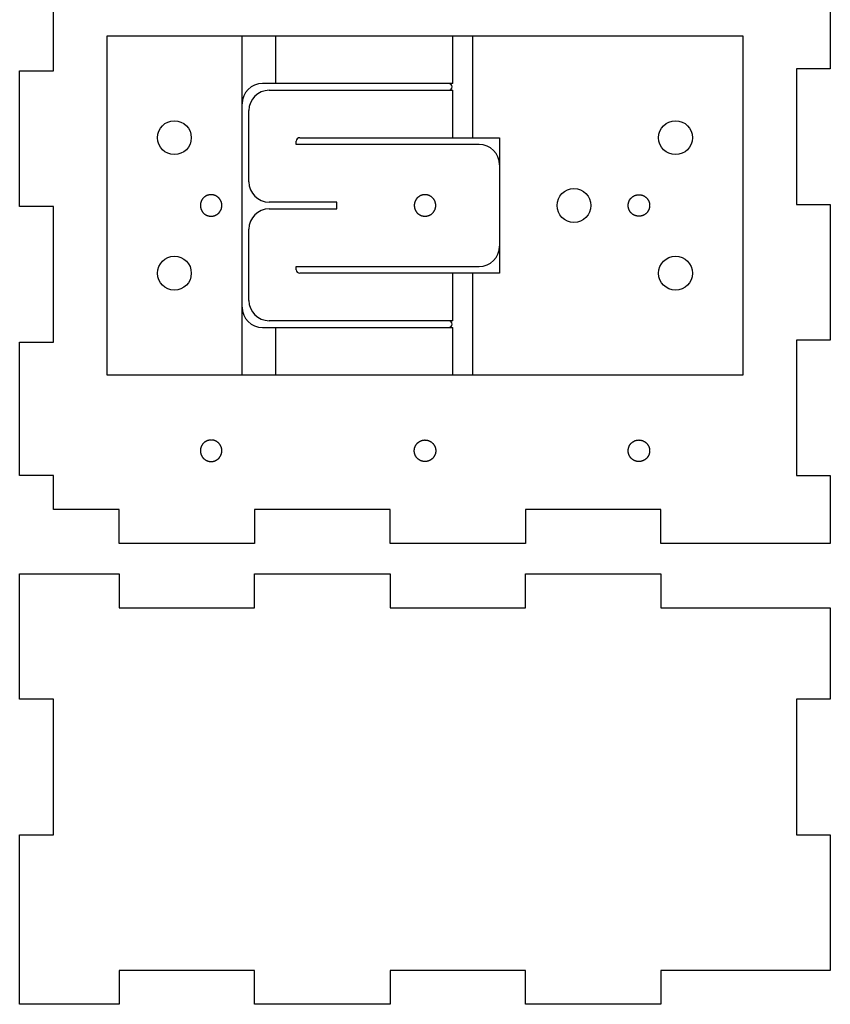
# Model space of a CAD drawing. Extents: x -6675 to -3938, y -1774 to -582.
# Drawn here: x -6430 to -6311, y -932 to -786 of the extents above; entities that cross this region are included whole.
import ezdxf

# ---------------------------------------------------------------- set-up
doc = ezdxf.new("R2010")
doc.units = 0
doc.layers.add('CUT', color=5, linetype='CONTINUOUS')
doc.layers.add('SCORE', color=1, linetype='CONTINUOUS')

msp = doc.modelspace()

# ---------------------------------------------------------------- linework, layer by layer
at = {"layer": 'CUT'}
msp.add_lwpolyline([(-6310.61, -774.06), (-6310.61, -793.76), (-6315.61, -793.76), (-6315.61, -813.76), (-6310.61, -813.76), (-6310.61, -833.76), (-6315.61, -833.76), (-6315.61, -853.76), (-6310.61, -853.76), (-6310.61, -863.76), (-6335.61, -863.76), (-6335.61, -858.76), (-6355.61, -858.76), (-6355.61, -863.76), (-6375.61, -863.76), (-6375.61, -858.76), (-6395.61, -858.76), (-6395.61, -863.76), (-6415.61, -863.76), (-6415.61, -858.76), (-6425.31, -858.76), (-6425.31, -853.76), (-6430.31, -853.76), (-6430.31, -834.06), (-6425.31, -834.06), (-6425.31, -814.06), (-6430.31, -814.06), (-6430.31, -794.06), (-6425.31, -794.06), (-6425.31, -774.06)], dxfattribs=at)
msp.add_lwpolyline([(-6310.61, -926.77), (-6335.61, -926.77), (-6335.61, -931.77), (-6355.61, -931.77), (-6355.61, -926.77), (-6375.61, -926.77), (-6375.61, -931.77), (-6395.61, -931.77), (-6395.61, -926.77), (-6415.61, -926.77), (-6415.61, -931.77), (-6430.31, -931.77), (-6430.31, -906.77), (-6425.31, -906.77), (-6425.31, -886.77), (-6430.31, -886.77), (-6430.31, -868.27), (-6415.61, -868.27), (-6415.61, -873.27), (-6395.61, -873.27), (-6395.61, -868.27), (-6375.61, -868.27), (-6375.61, -873.27), (-6355.61, -873.27), (-6355.61, -868.27), (-6335.61, -868.27), (-6335.61, -873.27), (-6310.61, -873.27), (-6310.61, -886.77), (-6315.61, -886.77), (-6315.61, -906.77), (-6310.61, -906.77)], close=True, dxfattribs=at)
for points in [[(-6400.45, -813.91, 0), (-6400.45, -813.88, 0), (-6400.45, -813.84, 0), (-6400.46, -813.81, 0), (-6400.46, -813.78, 0), (-6400.46, -813.75, 0), (-6400.46, -813.72, 0), (-6400.47, -813.68, 0), (-6400.47, -813.65, 0), (-6400.48, -813.62, 0), (-6400.49, -813.58, 0), (-6400.49, -813.55, 0), (-6400.5, -813.52, 0), (-6400.51, -813.49, 0), (-6400.52, -813.45, 0), (-6400.53, -813.42, 0), (-6400.54, -813.39, 0), (-6400.55, -813.35, 0), (-6400.57, -813.32, 0), (-6400.58, -813.29, 0), (-6400.59, -813.26, 0), (-6400.61, -813.22, 0), (-6400.62, -813.19, 0), (-6400.64, -813.16, 0), (-6400.66, -813.13, 0), (-6400.68, -813.1, 0), (-6400.69, -813.07, 0), (-6400.71, -813.04, 0), (-6400.73, -813.01, 0), (-6400.76, -812.98, 0), (-6400.78, -812.95, 0), (-6400.8, -812.92, 0), (-6400.82, -812.89, 0), (-6400.85, -812.86, 0), (-6400.87, -812.83, 0), (-6400.9, -812.81, 0), (-6400.92, -812.78, 0), (-6400.95, -812.76, 0), (-6400.97, -812.73, 0), (-6401, -812.71, 0), (-6401.03, -812.68, 0), (-6401.06, -812.66, 0), (-6401.09, -812.64, 0), (-6401.12, -812.62, 0), (-6401.15, -812.6, 0), (-6401.18, -812.58, 0), (-6401.21, -812.56, 0), (-6401.24, -812.54, 0), (-6401.27, -812.52, 0), (-6401.3, -812.5, 0), (-6401.33, -812.49, 0), (-6401.37, -812.47, 0), (-6401.4, -812.46, 0), (-6401.43, -812.44, 0), (-6401.46, -812.43, 0), (-6401.5, -812.42, 0), (-6401.53, -812.4, 0), (-6401.56, -812.39, 0), (-6401.59, -812.38, 0), (-6401.63, -812.37, 0), (-6401.66, -812.37, 0), (-6401.69, -812.36, 0), (-6401.73, -812.35, 0), (-6401.76, -812.35, 0), (-6401.79, -812.34, 0), (-6401.82, -812.33, 0), (-6401.86, -812.33, 0), (-6401.89, -812.33, 0), (-6401.92, -812.32, 0), (-6401.95, -812.32, 0), (-6401.99, -812.32, 0), (-6402.02, -812.32, 0), (-6402.05, -812.32, 0), (-6402.08, -812.32, 0), (-6402.11, -812.32, 0), (-6402.14, -812.32, 0), (-6402.18, -812.33, 0), (-6402.21, -812.33, 0), (-6402.24, -812.33, 0), (-6402.27, -812.34, 0), (-6402.31, -812.34, 0), (-6402.34, -812.35, 0), (-6402.37, -812.35, 0), (-6402.4, -812.36, 0), (-6402.44, -812.37, 0), (-6402.47, -812.38, 0), (-6402.5, -812.39, 0), (-6402.54, -812.4, 0), (-6402.57, -812.41, 0), (-6402.6, -812.42, 0), (-6402.64, -812.44, 0), (-6402.67, -812.45, 0), (-6402.7, -812.46, 0), (-6402.73, -812.48, 0), (-6402.76, -812.49, 0), (-6402.8, -812.51, 0), (-6402.83, -812.53, 0), (-6402.86, -812.55, 0), (-6402.89, -812.57, 0), (-6402.92, -812.59, 0), (-6402.95, -812.61, 0), (-6402.98, -812.63, 0), (-6403.01, -812.65, 0), (-6403.04, -812.67, 0), (-6403.07, -812.69, 0), (-6403.09, -812.72, 0), (-6403.12, -812.74, 0), (-6403.15, -812.77, 0), (-6403.17, -812.79, 0), (-6403.2, -812.82, 0), (-6403.22, -812.85, 0), (-6403.25, -812.88, 0), (-6403.27, -812.9, 0), (-6403.29, -812.93, 0), (-6403.32, -812.96, 0), (-6403.34, -812.99, 0), (-6403.36, -813.02, 0), (-6403.38, -813.05, 0), (-6403.4, -813.08, 0), (-6403.42, -813.11, 0), (-6403.43, -813.14, 0), (-6403.45, -813.18, 0), (-6403.47, -813.21, 0), (-6403.48, -813.24, 0), (-6403.5, -813.27, 0), (-6403.51, -813.3, 0), (-6403.52, -813.34, 0), (-6403.53, -813.37, 0), (-6403.55, -813.4, 0), (-6403.56, -813.44, 0), (-6403.57, -813.47, 0), (-6403.58, -813.5, 0), (-6403.58, -813.54, 0), (-6403.59, -813.57, 0), (-6403.6, -813.6, 0), (-6403.6, -813.63, 0), (-6403.61, -813.67, 0), (-6403.61, -813.7, 0), (-6403.62, -813.73, 0), (-6403.62, -813.76, 0), (-6403.62, -813.8, 0), (-6403.63, -813.83, 0), (-6403.63, -813.86, 0), (-6403.63, -813.89, 0), (-6403.63, -813.92, 0), (-6403.63, -813.95, 0), (-6403.63, -813.99, 0), (-6403.62, -814.02, 0), (-6403.62, -814.05, 0), (-6403.62, -814.08, 0), (-6403.61, -814.12, 0), (-6403.61, -814.15, 0), (-6403.6, -814.18, 0), (-6403.6, -814.21, 0), (-6403.59, -814.25, 0), (-6403.58, -814.28, 0), (-6403.58, -814.31, 0), (-6403.57, -814.35, 0), (-6403.56, -814.38, 0), (-6403.55, -814.41, 0), (-6403.53, -814.44, 0), (-6403.52, -814.48, 0), (-6403.51, -814.51, 0), (-6403.5, -814.54, 0), (-6403.48, -814.57, 0), (-6403.47, -814.61, 0), (-6403.45, -814.64, 0), (-6403.43, -814.67, 0), (-6403.42, -814.7, 0), (-6403.4, -814.73, 0), (-6403.38, -814.76, 0), (-6403.36, -814.79, 0), (-6403.34, -814.82, 0), (-6403.32, -814.85, 0), (-6403.29, -814.88, 0), (-6403.27, -814.91, 0), (-6403.25, -814.94, 0), (-6403.22, -814.97, 0), (-6403.2, -814.99, 0), (-6403.17, -815.02, 0), (-6403.15, -815.05, 0), (-6403.12, -815.07, 0), (-6403.09, -815.1, 0), (-6403.07, -815.12, 0), (-6403.04, -815.14, 0), (-6403.01, -815.17, 0), (-6402.98, -815.19, 0), (-6402.95, -815.21, 0), (-6402.92, -815.23, 0), (-6402.89, -815.25, 0), (-6402.86, -815.27, 0), (-6402.83, -815.29, 0), (-6402.8, -815.3, 0), (-6402.76, -815.32, 0), (-6402.73, -815.34, 0), (-6402.7, -815.35, 0), (-6402.67, -815.37, 0), (-6402.64, -815.38, 0), (-6402.6, -815.39, 0), (-6402.57, -815.4, 0), (-6402.54, -815.42, 0), (-6402.5, -815.43, 0), (-6402.47, -815.44, 0), (-6402.44, -815.44, 0), (-6402.4, -815.45, 0), (-6402.37, -815.46, 0), (-6402.34, -815.47, 0), (-6402.31, -815.47, 0), (-6402.27, -815.48, 0), (-6402.24, -815.48, 0), (-6402.21, -815.49, 0), (-6402.18, -815.49, 0), (-6402.14, -815.49, 0), (-6402.11, -815.49, 0), (-6402.08, -815.49, 0), (-6402.05, -815.49, 0), (-6402.02, -815.49, 0), (-6401.99, -815.49, 0), (-6401.95, -815.49, 0), (-6401.92, -815.49, 0), (-6401.89, -815.49, 0), (-6401.86, -815.48, 0), (-6401.82, -815.48, 0), (-6401.79, -815.48, 0), (-6401.76, -815.47, 0), (-6401.73, -815.46, 0), (-6401.69, -815.46, 0), (-6401.66, -815.45, 0), (-6401.63, -815.44, 0), (-6401.59, -815.43, 0), (-6401.56, -815.42, 0), (-6401.53, -815.41, 0), (-6401.5, -815.4, 0), (-6401.46, -815.39, 0), (-6401.43, -815.37, 0), (-6401.4, -815.36, 0), (-6401.37, -815.34, 0), (-6401.33, -815.33, 0), (-6401.3, -815.31, 0), (-6401.27, -815.29, 0), (-6401.24, -815.28, 0), (-6401.21, -815.26, 0), (-6401.18, -815.24, 0), (-6401.15, -815.22, 0), (-6401.12, -815.2, 0), (-6401.09, -815.18, 0), (-6401.06, -815.15, 0), (-6401.03, -815.13, 0), (-6401, -815.11, 0), (-6400.97, -815.08, 0), (-6400.95, -815.06, 0), (-6400.92, -815.03, 0), (-6400.9, -815.01, 0), (-6400.87, -814.98, 0), (-6400.85, -814.95, 0), (-6400.82, -814.93, 0), (-6400.8, -814.9, 0), (-6400.78, -814.87, 0), (-6400.76, -814.84, 0), (-6400.73, -814.81, 0), (-6400.71, -814.78, 0), (-6400.69, -814.75, 0), (-6400.68, -814.72, 0), (-6400.66, -814.69, 0), (-6400.64, -814.65, 0), (-6400.62, -814.62, 0), (-6400.61, -814.59, 0), (-6400.59, -814.56, 0), (-6400.58, -814.53, 0), (-6400.57, -814.49, 0), (-6400.55, -814.46, 0), (-6400.54, -814.43, 0), (-6400.53, -814.4, 0), (-6400.52, -814.36, 0), (-6400.51, -814.33, 0), (-6400.5, -814.3, 0), (-6400.49, -814.26, 0), (-6400.49, -814.23, 0), (-6400.48, -814.2, 0), (-6400.47, -814.16, 0), (-6400.47, -814.13, 0), (-6400.46, -814.1, 0), (-6400.46, -814.07, 0), (-6400.46, -814.03, 0), (-6400.46, -814, 0), (-6400.45, -813.97, 0), (-6400.45, -813.94, 0), (-6400.45, -813.91, 0)], [(-6368.87, -813.91, 0), (-6368.87, -813.88, 0), (-6368.87, -813.84, 0), (-6368.87, -813.81, 0), (-6368.87, -813.78, 0), (-6368.88, -813.75, 0), (-6368.88, -813.72, 0), (-6368.88, -813.68, 0), (-6368.89, -813.65, 0), (-6368.9, -813.62, 0), (-6368.9, -813.58, 0), (-6368.91, -813.55, 0), (-6368.92, -813.52, 0), (-6368.93, -813.49, 0), (-6368.94, -813.45, 0), (-6368.95, -813.42, 0), (-6368.96, -813.39, 0), (-6368.97, -813.35, 0), (-6368.98, -813.32, 0), (-6368.99, -813.29, 0), (-6369.01, -813.26, 0), (-6369.02, -813.22, 0), (-6369.04, -813.19, 0), (-6369.06, -813.16, 0), (-6369.07, -813.13, 0), (-6369.09, -813.1, 0), (-6369.11, -813.07, 0), (-6369.13, -813.04, 0), (-6369.15, -813.01, 0), (-6369.17, -812.98, 0), (-6369.19, -812.95, 0), (-6369.22, -812.92, 0), (-6369.24, -812.89, 0), (-6369.26, -812.86, 0), (-6369.29, -812.83, 0), (-6369.31, -812.81, 0), (-6369.34, -812.78, 0), (-6369.36, -812.76, 0), (-6369.39, -812.73, 0), (-6369.42, -812.71, 0), (-6369.45, -812.68, 0), (-6369.47, -812.66, 0), (-6369.5, -812.64, 0), (-6369.53, -812.62, 0), (-6369.56, -812.6, 0), (-6369.59, -812.58, 0), (-6369.62, -812.56, 0), (-6369.65, -812.54, 0), (-6369.69, -812.52, 0), (-6369.72, -812.5, 0), (-6369.75, -812.49, 0), (-6369.78, -812.47, 0), (-6369.81, -812.46, 0), (-6369.85, -812.44, 0), (-6369.88, -812.43, 0), (-6369.91, -812.42, 0), (-6369.94, -812.4, 0), (-6369.98, -812.39, 0), (-6370.01, -812.38, 0), (-6370.04, -812.37, 0), (-6370.08, -812.37, 0), (-6370.11, -812.36, 0), (-6370.14, -812.35, 0), (-6370.17, -812.35, 0), (-6370.21, -812.34, 0), (-6370.24, -812.33, 0), (-6370.27, -812.33, 0), (-6370.31, -812.33, 0), (-6370.34, -812.32, 0), (-6370.37, -812.32, 0), (-6370.4, -812.32, 0), (-6370.43, -812.32, 0), (-6370.46, -812.32, 0), (-6370.5, -812.32, 0), (-6370.53, -812.32, 0), (-6370.56, -812.32, 0), (-6370.59, -812.33, 0), (-6370.62, -812.33, 0), (-6370.66, -812.33, 0), (-6370.69, -812.34, 0), (-6370.72, -812.34, 0), (-6370.75, -812.35, 0), (-6370.79, -812.35, 0), (-6370.82, -812.36, 0), (-6370.85, -812.37, 0), (-6370.89, -812.38, 0), (-6370.92, -812.39, 0), (-6370.95, -812.4, 0), (-6370.99, -812.41, 0), (-6371.02, -812.42, 0), (-6371.05, -812.44, 0), (-6371.08, -812.45, 0), (-6371.12, -812.46, 0), (-6371.15, -812.48, 0), (-6371.18, -812.49, 0), (-6371.21, -812.51, 0), (-6371.24, -812.53, 0), (-6371.27, -812.55, 0), (-6371.31, -812.57, 0), (-6371.34, -812.59, 0), (-6371.37, -812.61, 0), (-6371.4, -812.63, 0), (-6371.42, -812.65, 0), (-6371.45, -812.67, 0), (-6371.48, -812.69, 0), (-6371.51, -812.72, 0), (-6371.54, -812.74, 0), (-6371.56, -812.77, 0), (-6371.59, -812.79, 0), (-6371.61, -812.82, 0), (-6371.64, -812.85, 0), (-6371.66, -812.88, 0), (-6371.69, -812.9, 0), (-6371.71, -812.93, 0), (-6371.73, -812.96, 0), (-6371.75, -812.99, 0), (-6371.77, -813.02, 0), (-6371.79, -813.05, 0), (-6371.81, -813.08, 0), (-6371.83, -813.11, 0), (-6371.85, -813.14, 0), (-6371.87, -813.18, 0), (-6371.88, -813.21, 0), (-6371.9, -813.24, 0), (-6371.91, -813.27, 0), (-6371.93, -813.3, 0), (-6371.94, -813.34, 0), (-6371.95, -813.37, 0), (-6371.96, -813.4, 0), (-6371.97, -813.44, 0), (-6371.98, -813.47, 0), (-6371.99, -813.5, 0), (-6372, -813.54, 0), (-6372.01, -813.57, 0), (-6372.01, -813.6, 0), (-6372.02, -813.63, 0), (-6372.03, -813.67, 0), (-6372.03, -813.7, 0), (-6372.03, -813.73, 0), (-6372.04, -813.76, 0), (-6372.04, -813.8, 0), (-6372.04, -813.83, 0), (-6372.04, -813.86, 0), (-6372.04, -813.89, 0), (-6372.04, -813.92, 0), (-6372.04, -813.95, 0), (-6372.04, -813.99, 0), (-6372.04, -814.02, 0), (-6372.04, -814.05, 0), (-6372.03, -814.08, 0), (-6372.03, -814.12, 0), (-6372.03, -814.15, 0), (-6372.02, -814.18, 0), (-6372.01, -814.21, 0), (-6372.01, -814.25, 0), (-6372, -814.28, 0), (-6371.99, -814.31, 0), (-6371.98, -814.35, 0), (-6371.97, -814.38, 0), (-6371.96, -814.41, 0), (-6371.95, -814.44, 0), (-6371.94, -814.48, 0), (-6371.93, -814.51, 0), (-6371.91, -814.54, 0), (-6371.9, -814.57, 0), (-6371.88, -814.61, 0), (-6371.87, -814.64, 0), (-6371.85, -814.67, 0), (-6371.83, -814.7, 0), (-6371.81, -814.73, 0), (-6371.79, -814.76, 0), (-6371.77, -814.79, 0), (-6371.75, -814.82, 0), (-6371.73, -814.85, 0), (-6371.71, -814.88, 0), (-6371.69, -814.91, 0), (-6371.66, -814.94, 0), (-6371.64, -814.97, 0), (-6371.61, -814.99, 0), (-6371.59, -815.02, 0), (-6371.56, -815.05, 0), (-6371.54, -815.07, 0), (-6371.51, -815.1, 0), (-6371.48, -815.12, 0), (-6371.45, -815.14, 0), (-6371.42, -815.17, 0), (-6371.4, -815.19, 0), (-6371.37, -815.21, 0), (-6371.34, -815.23, 0), (-6371.31, -815.25, 0), (-6371.27, -815.27, 0), (-6371.24, -815.29, 0), (-6371.21, -815.3, 0), (-6371.18, -815.32, 0), (-6371.15, -815.34, 0), (-6371.12, -815.35, 0), (-6371.08, -815.37, 0), (-6371.05, -815.38, 0), (-6371.02, -815.39, 0), (-6370.99, -815.4, 0), (-6370.95, -815.42, 0), (-6370.92, -815.43, 0), (-6370.89, -815.44, 0), (-6370.85, -815.44, 0), (-6370.82, -815.45, 0), (-6370.79, -815.46, 0), (-6370.75, -815.47, 0), (-6370.72, -815.47, 0), (-6370.69, -815.48, 0), (-6370.66, -815.48, 0), (-6370.62, -815.49, 0), (-6370.59, -815.49, 0), (-6370.56, -815.49, 0), (-6370.53, -815.49, 0), (-6370.5, -815.49, 0), (-6370.46, -815.49, 0), (-6370.43, -815.49, 0), (-6370.4, -815.49, 0), (-6370.37, -815.49, 0), (-6370.34, -815.49, 0), (-6370.31, -815.49, 0), (-6370.27, -815.48, 0), (-6370.24, -815.48, 0), (-6370.21, -815.48, 0), (-6370.17, -815.47, 0), (-6370.14, -815.46, 0), (-6370.11, -815.46, 0), (-6370.08, -815.45, 0), (-6370.04, -815.44, 0), (-6370.01, -815.43, 0), (-6369.98, -815.42, 0), (-6369.94, -815.41, 0), (-6369.91, -815.4, 0), (-6369.88, -815.39, 0), (-6369.85, -815.37, 0), (-6369.81, -815.36, 0), (-6369.78, -815.34, 0), (-6369.75, -815.33, 0), (-6369.72, -815.31, 0), (-6369.69, -815.29, 0), (-6369.65, -815.28, 0), (-6369.62, -815.26, 0), (-6369.59, -815.24, 0), (-6369.56, -815.22, 0), (-6369.53, -815.2, 0), (-6369.5, -815.18, 0), (-6369.47, -815.15, 0), (-6369.45, -815.13, 0), (-6369.42, -815.11, 0), (-6369.39, -815.08, 0), (-6369.36, -815.06, 0), (-6369.34, -815.03, 0), (-6369.31, -815.01, 0), (-6369.29, -814.98, 0), (-6369.26, -814.95, 0), (-6369.24, -814.93, 0), (-6369.22, -814.9, 0), (-6369.19, -814.87, 0), (-6369.17, -814.84, 0), (-6369.15, -814.81, 0), (-6369.13, -814.78, 0), (-6369.11, -814.75, 0), (-6369.09, -814.72, 0), (-6369.07, -814.69, 0), (-6369.06, -814.65, 0), (-6369.04, -814.62, 0), (-6369.02, -814.59, 0), (-6369.01, -814.56, 0), (-6368.99, -814.53, 0), (-6368.98, -814.49, 0), (-6368.97, -814.46, 0), (-6368.96, -814.43, 0), (-6368.95, -814.4, 0), (-6368.94, -814.36, 0), (-6368.93, -814.33, 0), (-6368.92, -814.3, 0), (-6368.91, -814.26, 0), (-6368.9, -814.23, 0), (-6368.9, -814.2, 0), (-6368.89, -814.16, 0), (-6368.88, -814.13, 0), (-6368.88, -814.1, 0), (-6368.88, -814.07, 0), (-6368.87, -814.03, 0), (-6368.87, -814, 0), (-6368.87, -813.97, 0), (-6368.87, -813.94, 0), (-6368.87, -813.91, 0)], [(-6340.46, -813.91, 0), (-6340.46, -813.88, 0), (-6340.46, -813.84, 0), (-6340.46, -813.81, 0), (-6340.45, -813.78, 0), (-6340.45, -813.75, 0), (-6340.45, -813.72, 0), (-6340.44, -813.68, 0), (-6340.44, -813.65, 0), (-6340.43, -813.62, 0), (-6340.43, -813.58, 0), (-6340.42, -813.55, 0), (-6340.41, -813.52, 0), (-6340.4, -813.49, 0), (-6340.39, -813.45, 0), (-6340.38, -813.42, 0), (-6340.37, -813.39, 0), (-6340.36, -813.35, 0), (-6340.35, -813.32, 0), (-6340.33, -813.29, 0), (-6340.32, -813.26, 0), (-6340.31, -813.22, 0), (-6340.29, -813.19, 0), (-6340.27, -813.16, 0), (-6340.26, -813.13, 0), (-6340.24, -813.1, 0), (-6340.22, -813.07, 0), (-6340.2, -813.04, 0), (-6340.18, -813.01, 0), (-6340.16, -812.98, 0), (-6340.14, -812.95, 0), (-6340.11, -812.92, 0), (-6340.09, -812.89, 0), (-6340.07, -812.86, 0), (-6340.04, -812.83, 0), (-6340.02, -812.81, 0), (-6339.99, -812.78, 0), (-6339.97, -812.76, 0), (-6339.94, -812.73, 0), (-6339.91, -812.71, 0), (-6339.88, -812.68, 0), (-6339.85, -812.66, 0), (-6339.83, -812.64, 0), (-6339.8, -812.62, 0), (-6339.77, -812.6, 0), (-6339.74, -812.58, 0), (-6339.71, -812.56, 0), (-6339.67, -812.54, 0), (-6339.64, -812.52, 0), (-6339.61, -812.5, 0), (-6339.58, -812.49, 0), (-6339.55, -812.47, 0), (-6339.52, -812.46, 0), (-6339.48, -812.44, 0), (-6339.45, -812.43, 0), (-6339.42, -812.42, 0), (-6339.38, -812.4, 0), (-6339.35, -812.39, 0), (-6339.32, -812.38, 0), (-6339.29, -812.37, 0), (-6339.25, -812.37, 0), (-6339.22, -812.36, 0), (-6339.19, -812.35, 0), (-6339.15, -812.35, 0), (-6339.12, -812.34, 0), (-6339.09, -812.33, 0), (-6339.06, -812.33, 0), (-6339.02, -812.33, 0), (-6338.99, -812.32, 0), (-6338.96, -812.32, 0), (-6338.93, -812.32, 0), (-6338.9, -812.32, 0), (-6338.86, -812.32, 0), (-6338.83, -812.32, 0), (-6338.8, -812.32, 0), (-6338.77, -812.32, 0), (-6338.74, -812.33, 0), (-6338.7, -812.33, 0), (-6338.67, -812.33, 0), (-6338.64, -812.34, 0), (-6338.61, -812.34, 0), (-6338.57, -812.35, 0), (-6338.54, -812.35, 0), (-6338.51, -812.36, 0), (-6338.48, -812.37, 0), (-6338.44, -812.38, 0), (-6338.41, -812.39, 0), (-6338.38, -812.4, 0), (-6338.34, -812.41, 0), (-6338.31, -812.42, 0), (-6338.28, -812.44, 0), (-6338.25, -812.45, 0), (-6338.21, -812.46, 0), (-6338.18, -812.48, 0), (-6338.15, -812.49, 0), (-6338.12, -812.51, 0), (-6338.09, -812.53, 0), (-6338.05, -812.55, 0), (-6338.02, -812.57, 0), (-6337.99, -812.59, 0), (-6337.96, -812.61, 0), (-6337.93, -812.63, 0), (-6337.9, -812.65, 0), (-6337.88, -812.67, 0), (-6337.85, -812.69, 0), (-6337.82, -812.72, 0), (-6337.79, -812.74, 0), (-6337.77, -812.77, 0), (-6337.74, -812.79, 0), (-6337.71, -812.82, 0), (-6337.69, -812.85, 0), (-6337.67, -812.88, 0), (-6337.64, -812.9, 0), (-6337.62, -812.93, 0), (-6337.6, -812.96, 0), (-6337.58, -812.99, 0), (-6337.56, -813.02, 0), (-6337.54, -813.05, 0), (-6337.52, -813.08, 0), (-6337.5, -813.11, 0), (-6337.48, -813.14, 0), (-6337.46, -813.18, 0), (-6337.45, -813.21, 0), (-6337.43, -813.24, 0), (-6337.42, -813.27, 0), (-6337.4, -813.3, 0), (-6337.39, -813.34, 0), (-6337.38, -813.37, 0), (-6337.37, -813.4, 0), (-6337.36, -813.44, 0), (-6337.35, -813.47, 0), (-6337.34, -813.5, 0), (-6337.33, -813.54, 0), (-6337.32, -813.57, 0), (-6337.31, -813.6, 0), (-6337.31, -813.63, 0), (-6337.3, -813.67, 0), (-6337.3, -813.7, 0), (-6337.29, -813.73, 0), (-6337.29, -813.76, 0), (-6337.29, -813.8, 0), (-6337.29, -813.83, 0), (-6337.29, -813.86, 0), (-6337.28, -813.89, 0), (-6337.28, -813.92, 0), (-6337.29, -813.95, 0), (-6337.29, -813.99, 0), (-6337.29, -814.02, 0), (-6337.29, -814.05, 0), (-6337.29, -814.08, 0), (-6337.3, -814.12, 0), (-6337.3, -814.15, 0), (-6337.31, -814.18, 0), (-6337.31, -814.21, 0), (-6337.32, -814.25, 0), (-6337.33, -814.28, 0), (-6337.34, -814.31, 0), (-6337.35, -814.35, 0), (-6337.36, -814.38, 0), (-6337.37, -814.41, 0), (-6337.38, -814.44, 0), (-6337.39, -814.48, 0), (-6337.4, -814.51, 0), (-6337.42, -814.54, 0), (-6337.43, -814.57, 0), (-6337.45, -814.61, 0), (-6337.46, -814.64, 0), (-6337.48, -814.67, 0), (-6337.5, -814.7, 0), (-6337.52, -814.73, 0), (-6337.54, -814.76, 0), (-6337.56, -814.79, 0), (-6337.58, -814.82, 0), (-6337.6, -814.85, 0), (-6337.62, -814.88, 0), (-6337.64, -814.91, 0), (-6337.67, -814.94, 0), (-6337.69, -814.97, 0), (-6337.71, -814.99, 0), (-6337.74, -815.02, 0), (-6337.77, -815.05, 0), (-6337.79, -815.07, 0), (-6337.82, -815.1, 0), (-6337.85, -815.12, 0), (-6337.88, -815.14, 0), (-6337.9, -815.17, 0), (-6337.93, -815.19, 0), (-6337.96, -815.21, 0), (-6337.99, -815.23, 0), (-6338.02, -815.25, 0), (-6338.05, -815.27, 0), (-6338.09, -815.29, 0), (-6338.12, -815.3, 0), (-6338.15, -815.32, 0), (-6338.18, -815.34, 0), (-6338.21, -815.35, 0), (-6338.25, -815.37, 0), (-6338.28, -815.38, 0), (-6338.31, -815.39, 0), (-6338.34, -815.4, 0), (-6338.38, -815.42, 0), (-6338.41, -815.43, 0), (-6338.44, -815.44, 0), (-6338.48, -815.44, 0), (-6338.51, -815.45, 0), (-6338.54, -815.46, 0), (-6338.57, -815.47, 0), (-6338.61, -815.47, 0), (-6338.64, -815.48, 0), (-6338.67, -815.48, 0), (-6338.7, -815.49, 0), (-6338.74, -815.49, 0), (-6338.77, -815.49, 0), (-6338.8, -815.49, 0), (-6338.83, -815.49, 0), (-6338.86, -815.49, 0), (-6338.9, -815.49, 0), (-6338.93, -815.49, 0), (-6338.96, -815.49, 0), (-6338.99, -815.49, 0), (-6339.02, -815.49, 0), (-6339.06, -815.48, 0), (-6339.09, -815.48, 0), (-6339.12, -815.48, 0), (-6339.15, -815.47, 0), (-6339.19, -815.46, 0), (-6339.22, -815.46, 0), (-6339.25, -815.45, 0), (-6339.29, -815.44, 0), (-6339.32, -815.43, 0), (-6339.35, -815.42, 0), (-6339.38, -815.41, 0), (-6339.42, -815.4, 0), (-6339.45, -815.39, 0), (-6339.48, -815.37, 0), (-6339.52, -815.36, 0), (-6339.55, -815.34, 0), (-6339.58, -815.33, 0), (-6339.61, -815.31, 0), (-6339.64, -815.29, 0), (-6339.67, -815.28, 0), (-6339.71, -815.26, 0), (-6339.74, -815.24, 0), (-6339.77, -815.22, 0), (-6339.8, -815.2, 0), (-6339.83, -815.18, 0), (-6339.85, -815.15, 0), (-6339.88, -815.13, 0), (-6339.91, -815.11, 0), (-6339.94, -815.08, 0), (-6339.97, -815.06, 0), (-6339.99, -815.03, 0), (-6340.02, -815.01, 0), (-6340.04, -814.98, 0), (-6340.07, -814.95, 0), (-6340.09, -814.93, 0), (-6340.11, -814.9, 0), (-6340.14, -814.87, 0), (-6340.16, -814.84, 0), (-6340.18, -814.81, 0), (-6340.2, -814.78, 0), (-6340.22, -814.75, 0), (-6340.24, -814.72, 0), (-6340.26, -814.69, 0), (-6340.27, -814.65, 0), (-6340.29, -814.62, 0), (-6340.31, -814.59, 0), (-6340.32, -814.56, 0), (-6340.33, -814.53, 0), (-6340.35, -814.49, 0), (-6340.36, -814.46, 0), (-6340.37, -814.43, 0), (-6340.38, -814.4, 0), (-6340.39, -814.36, 0), (-6340.4, -814.33, 0), (-6340.41, -814.3, 0), (-6340.42, -814.26, 0), (-6340.43, -814.23, 0), (-6340.43, -814.2, 0), (-6340.44, -814.16, 0), (-6340.44, -814.13, 0), (-6340.45, -814.1, 0), (-6340.45, -814.07, 0), (-6340.45, -814.03, 0), (-6340.46, -814, 0), (-6340.46, -813.97, 0), (-6340.46, -813.94, 0), (-6340.46, -813.91, 0)], [(-6400.45, -850.1, 0), (-6400.45, -850.07, 0), (-6400.45, -850.04, 0), (-6400.46, -850.01, 0), (-6400.46, -849.98, 0), (-6400.46, -849.94, 0), (-6400.46, -849.91, 0), (-6400.47, -849.88, 0), (-6400.47, -849.85, 0), (-6400.48, -849.81, 0), (-6400.49, -849.78, 0), (-6400.49, -849.75, 0), (-6400.5, -849.71, 0), (-6400.51, -849.68, 0), (-6400.52, -849.65, 0), (-6400.53, -849.61, 0), (-6400.54, -849.58, 0), (-6400.55, -849.55, 0), (-6400.57, -849.52, 0), (-6400.58, -849.48, 0), (-6400.59, -849.45, 0), (-6400.61, -849.42, 0), (-6400.62, -849.39, 0), (-6400.64, -849.35, 0), (-6400.66, -849.32, 0), (-6400.68, -849.29, 0), (-6400.69, -849.26, 0), (-6400.71, -849.23, 0), (-6400.73, -849.2, 0), (-6400.76, -849.17, 0), (-6400.78, -849.14, 0), (-6400.8, -849.11, 0), (-6400.82, -849.08, 0), (-6400.85, -849.06, 0), (-6400.87, -849.03, 0), (-6400.9, -849, 0), (-6400.92, -848.98, 0), (-6400.95, -848.95, 0), (-6400.97, -848.93, 0), (-6401, -848.9, 0), (-6401.03, -848.88, 0), (-6401.06, -848.86, 0), (-6401.09, -848.83, 0), (-6401.12, -848.81, 0), (-6401.15, -848.79, 0), (-6401.18, -848.77, 0), (-6401.21, -848.75, 0), (-6401.24, -848.73, 0), (-6401.27, -848.71, 0), (-6401.3, -848.7, 0), (-6401.33, -848.68, 0), (-6401.37, -848.67, 0), (-6401.4, -848.65, 0), (-6401.43, -848.64, 0), (-6401.46, -848.62, 0), (-6401.5, -848.61, 0), (-6401.53, -848.6, 0), (-6401.56, -848.59, 0), (-6401.59, -848.58, 0), (-6401.63, -848.57, 0), (-6401.66, -848.56, 0), (-6401.69, -848.55, 0), (-6401.73, -848.55, 0), (-6401.76, -848.54, 0), (-6401.79, -848.53, 0), (-6401.82, -848.53, 0), (-6401.86, -848.53, 0), (-6401.89, -848.52, 0), (-6401.92, -848.52, 0), (-6401.95, -848.52, 0), (-6401.99, -848.52, 0), (-6402.02, -848.51, 0), (-6402.05, -848.51, 0), (-6402.08, -848.52, 0), (-6402.11, -848.52, 0), (-6402.14, -848.52, 0), (-6402.18, -848.52, 0), (-6402.21, -848.52, 0), (-6402.24, -848.53, 0), (-6402.27, -848.53, 0), (-6402.31, -848.54, 0), (-6402.34, -848.54, 0), (-6402.37, -848.55, 0), (-6402.4, -848.56, 0), (-6402.44, -848.57, 0), (-6402.47, -848.57, 0), (-6402.5, -848.58, 0), (-6402.54, -848.59, 0), (-6402.57, -848.61, 0), (-6402.6, -848.62, 0), (-6402.64, -848.63, 0), (-6402.67, -848.64, 0), (-6402.7, -848.66, 0), (-6402.73, -848.67, 0), (-6402.76, -848.69, 0), (-6402.8, -848.71, 0), (-6402.83, -848.72, 0), (-6402.86, -848.74, 0), (-6402.89, -848.76, 0), (-6402.92, -848.78, 0), (-6402.95, -848.8, 0), (-6402.98, -848.82, 0), (-6403.01, -848.84, 0), (-6403.04, -848.87, 0), (-6403.07, -848.89, 0), (-6403.09, -848.91, 0), (-6403.12, -848.94, 0), (-6403.15, -848.96, 0), (-6403.17, -848.99, 0), (-6403.2, -849.02, 0), (-6403.22, -849.04, 0), (-6403.25, -849.07, 0), (-6403.27, -849.1, 0), (-6403.29, -849.13, 0), (-6403.32, -849.16, 0), (-6403.34, -849.19, 0), (-6403.36, -849.22, 0), (-6403.38, -849.25, 0), (-6403.4, -849.28, 0), (-6403.42, -849.31, 0), (-6403.43, -849.34, 0), (-6403.45, -849.37, 0), (-6403.47, -849.4, 0), (-6403.48, -849.43, 0), (-6403.5, -849.47, 0), (-6403.51, -849.5, 0), (-6403.52, -849.53, 0), (-6403.53, -849.57, 0), (-6403.55, -849.6, 0), (-6403.56, -849.63, 0), (-6403.57, -849.66, 0), (-6403.58, -849.7, 0), (-6403.58, -849.73, 0), (-6403.59, -849.76, 0), (-6403.6, -849.8, 0), (-6403.6, -849.83, 0), (-6403.61, -849.86, 0), (-6403.61, -849.89, 0), (-6403.62, -849.93, 0), (-6403.62, -849.96, 0), (-6403.62, -849.99, 0), (-6403.63, -850.02, 0), (-6403.63, -850.06, 0), (-6403.63, -850.09, 0), (-6403.63, -850.12, 0), (-6403.63, -850.15, 0), (-6403.63, -850.18, 0), (-6403.62, -850.21, 0), (-6403.62, -850.25, 0), (-6403.62, -850.28, 0), (-6403.61, -850.31, 0), (-6403.61, -850.34, 0), (-6403.6, -850.38, 0), (-6403.6, -850.41, 0), (-6403.59, -850.44, 0), (-6403.58, -850.47, 0), (-6403.58, -850.51, 0), (-6403.57, -850.54, 0), (-6403.56, -850.57, 0), (-6403.55, -850.61, 0), (-6403.53, -850.64, 0), (-6403.52, -850.67, 0), (-6403.51, -850.71, 0), (-6403.5, -850.74, 0), (-6403.48, -850.77, 0), (-6403.47, -850.8, 0), (-6403.45, -850.83, 0), (-6403.43, -850.87, 0), (-6403.42, -850.9, 0), (-6403.4, -850.93, 0), (-6403.38, -850.96, 0), (-6403.36, -850.99, 0), (-6403.34, -851.02, 0), (-6403.32, -851.05, 0), (-6403.29, -851.08, 0), (-6403.27, -851.11, 0), (-6403.25, -851.13, 0), (-6403.22, -851.16, 0), (-6403.2, -851.19, 0), (-6403.17, -851.22, 0), (-6403.15, -851.24, 0), (-6403.12, -851.27, 0), (-6403.09, -851.29, 0), (-6403.07, -851.31, 0), (-6403.04, -851.34, 0), (-6403.01, -851.36, 0), (-6402.98, -851.38, 0), (-6402.95, -851.4, 0), (-6402.92, -851.42, 0), (-6402.89, -851.44, 0), (-6402.86, -851.46, 0), (-6402.83, -851.48, 0), (-6402.8, -851.5, 0), (-6402.76, -851.52, 0), (-6402.73, -851.53, 0), (-6402.7, -851.55, 0), (-6402.67, -851.56, 0), (-6402.64, -851.57, 0), (-6402.6, -851.59, 0), (-6402.57, -851.6, 0), (-6402.54, -851.61, 0), (-6402.5, -851.62, 0), (-6402.47, -851.63, 0), (-6402.44, -851.64, 0), (-6402.4, -851.65, 0), (-6402.37, -851.65, 0), (-6402.34, -851.66, 0), (-6402.31, -851.67, 0), (-6402.27, -851.67, 0), (-6402.24, -851.68, 0), (-6402.21, -851.68, 0), (-6402.18, -851.68, 0), (-6402.14, -851.69, 0), (-6402.11, -851.69, 0), (-6402.08, -851.69, 0), (-6402.05, -851.69, 0), (-6402.02, -851.69, 0), (-6401.99, -851.69, 0), (-6401.95, -851.69, 0), (-6401.92, -851.69, 0), (-6401.89, -851.68, 0), (-6401.86, -851.68, 0), (-6401.82, -851.68, 0), (-6401.79, -851.67, 0), (-6401.76, -851.66, 0), (-6401.73, -851.66, 0), (-6401.69, -851.65, 0), (-6401.66, -851.64, 0), (-6401.63, -851.63, 0), (-6401.59, -851.63, 0), (-6401.56, -851.62, 0), (-6401.53, -851.6, 0), (-6401.5, -851.59, 0), (-6401.46, -851.58, 0), (-6401.43, -851.57, 0), (-6401.4, -851.55, 0), (-6401.37, -851.54, 0), (-6401.33, -851.52, 0), (-6401.3, -851.51, 0), (-6401.27, -851.49, 0), (-6401.24, -851.47, 0), (-6401.21, -851.45, 0), (-6401.18, -851.43, 0), (-6401.15, -851.41, 0), (-6401.12, -851.39, 0), (-6401.09, -851.37, 0), (-6401.06, -851.35, 0), (-6401.03, -851.33, 0), (-6401, -851.3, 0), (-6400.97, -851.28, 0), (-6400.95, -851.25, 0), (-6400.92, -851.23, 0), (-6400.9, -851.2, 0), (-6400.87, -851.18, 0), (-6400.85, -851.15, 0), (-6400.82, -851.12, 0), (-6400.8, -851.09, 0), (-6400.78, -851.06, 0), (-6400.76, -851.03, 0), (-6400.73, -851, 0), (-6400.71, -850.97, 0), (-6400.69, -850.94, 0), (-6400.68, -850.91, 0), (-6400.66, -850.88, 0), (-6400.64, -850.85, 0), (-6400.62, -850.82, 0), (-6400.61, -850.79, 0), (-6400.59, -850.75, 0), (-6400.58, -850.72, 0), (-6400.57, -850.69, 0), (-6400.55, -850.66, 0), (-6400.54, -850.62, 0), (-6400.53, -850.59, 0), (-6400.52, -850.56, 0), (-6400.51, -850.52, 0), (-6400.5, -850.49, 0), (-6400.49, -850.46, 0), (-6400.49, -850.43, 0), (-6400.48, -850.39, 0), (-6400.47, -850.36, 0), (-6400.47, -850.33, 0), (-6400.46, -850.29, 0), (-6400.46, -850.26, 0), (-6400.46, -850.23, 0), (-6400.46, -850.2, 0), (-6400.45, -850.17, 0), (-6400.45, -850.13, 0), (-6400.45, -850.1, 0)], [(-6372.04, -850.1, 0), (-6372.04, -850.07, 0), (-6372.04, -850.04, 0), (-6372.04, -850.01, 0), (-6372.04, -849.98, 0), (-6372.04, -849.94, 0), (-6372.03, -849.91, 0), (-6372.03, -849.88, 0), (-6372.02, -849.85, 0), (-6372.02, -849.81, 0), (-6372.01, -849.78, 0), (-6372, -849.75, 0), (-6372, -849.71, 0), (-6371.99, -849.68, 0), (-6371.98, -849.65, 0), (-6371.97, -849.61, 0), (-6371.96, -849.58, 0), (-6371.94, -849.55, 0), (-6371.93, -849.52, 0), (-6371.92, -849.48, 0), (-6371.9, -849.45, 0), (-6371.89, -849.42, 0), (-6371.87, -849.39, 0), (-6371.86, -849.35, 0), (-6371.84, -849.32, 0), (-6371.82, -849.29, 0), (-6371.8, -849.26, 0), (-6371.78, -849.23, 0), (-6371.76, -849.2, 0), (-6371.74, -849.17, 0), (-6371.72, -849.14, 0), (-6371.7, -849.11, 0), (-6371.67, -849.08, 0), (-6371.65, -849.06, 0), (-6371.63, -849.03, 0), (-6371.6, -849, 0), (-6371.58, -848.98, 0), (-6371.55, -848.95, 0), (-6371.52, -848.93, 0), (-6371.5, -848.9, 0), (-6371.47, -848.88, 0), (-6371.44, -848.86, 0), (-6371.41, -848.83, 0), (-6371.38, -848.81, 0), (-6371.35, -848.79, 0), (-6371.32, -848.77, 0), (-6371.29, -848.75, 0), (-6371.26, -848.73, 0), (-6371.23, -848.71, 0), (-6371.2, -848.7, 0), (-6371.16, -848.68, 0), (-6371.13, -848.67, 0), (-6371.1, -848.65, 0), (-6371.07, -848.64, 0), (-6371.03, -848.62, 0), (-6371, -848.61, 0), (-6370.97, -848.6, 0), (-6370.94, -848.59, 0), (-6370.9, -848.58, 0), (-6370.87, -848.57, 0), (-6370.84, -848.56, 0), (-6370.8, -848.55, 0), (-6370.77, -848.55, 0), (-6370.74, -848.54, 0), (-6370.71, -848.53, 0), (-6370.67, -848.53, 0), (-6370.64, -848.53, 0), (-6370.61, -848.52, 0), (-6370.58, -848.52, 0), (-6370.54, -848.52, 0), (-6370.51, -848.52, 0), (-6370.48, -848.51, 0), (-6370.45, -848.51, 0), (-6370.42, -848.52, 0), (-6370.39, -848.52, 0), (-6370.35, -848.52, 0), (-6370.32, -848.52, 0), (-6370.29, -848.52, 0), (-6370.26, -848.53, 0), (-6370.22, -848.53, 0), (-6370.19, -848.54, 0), (-6370.16, -848.54, 0), (-6370.13, -848.55, 0), (-6370.09, -848.56, 0), (-6370.06, -848.57, 0), (-6370.03, -848.57, 0), (-6369.99, -848.58, 0), (-6369.96, -848.59, 0), (-6369.93, -848.61, 0), (-6369.89, -848.62, 0), (-6369.86, -848.63, 0), (-6369.83, -848.64, 0), (-6369.8, -848.66, 0), (-6369.76, -848.67, 0), (-6369.73, -848.69, 0), (-6369.7, -848.71, 0), (-6369.67, -848.72, 0), (-6369.64, -848.74, 0), (-6369.61, -848.76, 0), (-6369.58, -848.78, 0), (-6369.55, -848.8, 0), (-6369.52, -848.82, 0), (-6369.49, -848.84, 0), (-6369.46, -848.87, 0), (-6369.43, -848.89, 0), (-6369.4, -848.91, 0), (-6369.38, -848.94, 0), (-6369.35, -848.96, 0), (-6369.32, -848.99, 0), (-6369.3, -849.02, 0), (-6369.27, -849.04, 0), (-6369.25, -849.07, 0), (-6369.23, -849.1, 0), (-6369.2, -849.13, 0), (-6369.18, -849.16, 0), (-6369.16, -849.19, 0), (-6369.14, -849.22, 0), (-6369.12, -849.25, 0), (-6369.1, -849.28, 0), (-6369.08, -849.31, 0), (-6369.06, -849.34, 0), (-6369.05, -849.37, 0), (-6369.03, -849.4, 0), (-6369.02, -849.43, 0), (-6369, -849.47, 0), (-6368.99, -849.5, 0), (-6368.97, -849.53, 0), (-6368.96, -849.57, 0), (-6368.95, -849.6, 0), (-6368.94, -849.63, 0), (-6368.93, -849.66, 0), (-6368.92, -849.7, 0), (-6368.91, -849.73, 0), (-6368.91, -849.76, 0), (-6368.9, -849.8, 0), (-6368.89, -849.83, 0), (-6368.89, -849.86, 0), (-6368.88, -849.89, 0), (-6368.88, -849.93, 0), (-6368.88, -849.96, 0), (-6368.87, -849.99, 0), (-6368.87, -850.02, 0), (-6368.87, -850.06, 0), (-6368.87, -850.09, 0), (-6368.87, -850.12, 0), (-6368.87, -850.15, 0), (-6368.87, -850.18, 0), (-6368.87, -850.21, 0), (-6368.88, -850.25, 0), (-6368.88, -850.28, 0), (-6368.88, -850.31, 0), (-6368.89, -850.34, 0), (-6368.89, -850.38, 0), (-6368.9, -850.41, 0), (-6368.91, -850.44, 0), (-6368.91, -850.47, 0), (-6368.92, -850.51, 0), (-6368.93, -850.54, 0), (-6368.94, -850.57, 0), (-6368.95, -850.61, 0), (-6368.96, -850.64, 0), (-6368.97, -850.67, 0), (-6368.99, -850.71, 0), (-6369, -850.74, 0), (-6369.02, -850.77, 0), (-6369.03, -850.8, 0), (-6369.05, -850.83, 0), (-6369.06, -850.87, 0), (-6369.08, -850.9, 0), (-6369.1, -850.93, 0), (-6369.12, -850.96, 0), (-6369.14, -850.99, 0), (-6369.16, -851.02, 0), (-6369.18, -851.05, 0), (-6369.2, -851.08, 0), (-6369.23, -851.11, 0), (-6369.25, -851.13, 0), (-6369.27, -851.16, 0), (-6369.3, -851.19, 0), (-6369.32, -851.22, 0), (-6369.35, -851.24, 0), (-6369.38, -851.27, 0), (-6369.4, -851.29, 0), (-6369.43, -851.31, 0), (-6369.46, -851.34, 0), (-6369.49, -851.36, 0), (-6369.52, -851.38, 0), (-6369.55, -851.4, 0), (-6369.58, -851.42, 0), (-6369.61, -851.44, 0), (-6369.64, -851.46, 0), (-6369.67, -851.48, 0), (-6369.7, -851.5, 0), (-6369.73, -851.52, 0), (-6369.76, -851.53, 0), (-6369.8, -851.55, 0), (-6369.83, -851.56, 0), (-6369.86, -851.57, 0), (-6369.89, -851.59, 0), (-6369.93, -851.6, 0), (-6369.96, -851.61, 0), (-6369.99, -851.62, 0), (-6370.03, -851.63, 0), (-6370.06, -851.64, 0), (-6370.09, -851.65, 0), (-6370.13, -851.65, 0), (-6370.16, -851.66, 0), (-6370.19, -851.67, 0), (-6370.22, -851.67, 0), (-6370.26, -851.68, 0), (-6370.29, -851.68, 0), (-6370.32, -851.68, 0), (-6370.35, -851.69, 0), (-6370.39, -851.69, 0), (-6370.42, -851.69, 0), (-6370.45, -851.69, 0), (-6370.48, -851.69, 0), (-6370.51, -851.69, 0), (-6370.54, -851.69, 0), (-6370.58, -851.69, 0), (-6370.61, -851.68, 0), (-6370.64, -851.68, 0), (-6370.67, -851.68, 0), (-6370.71, -851.67, 0), (-6370.74, -851.66, 0), (-6370.77, -851.66, 0), (-6370.8, -851.65, 0), (-6370.84, -851.64, 0), (-6370.87, -851.63, 0), (-6370.9, -851.63, 0), (-6370.94, -851.62, 0), (-6370.97, -851.6, 0), (-6371, -851.59, 0), (-6371.03, -851.58, 0), (-6371.07, -851.57, 0), (-6371.1, -851.55, 0), (-6371.13, -851.54, 0), (-6371.16, -851.52, 0), (-6371.2, -851.51, 0), (-6371.23, -851.49, 0), (-6371.26, -851.47, 0), (-6371.29, -851.45, 0), (-6371.32, -851.43, 0), (-6371.35, -851.41, 0), (-6371.38, -851.39, 0), (-6371.41, -851.37, 0), (-6371.44, -851.35, 0), (-6371.47, -851.33, 0), (-6371.5, -851.3, 0), (-6371.52, -851.28, 0), (-6371.55, -851.25, 0), (-6371.58, -851.23, 0), (-6371.6, -851.2, 0), (-6371.63, -851.18, 0), (-6371.65, -851.15, 0), (-6371.67, -851.12, 0), (-6371.7, -851.09, 0), (-6371.72, -851.06, 0), (-6371.74, -851.03, 0), (-6371.76, -851, 0), (-6371.78, -850.97, 0), (-6371.8, -850.94, 0), (-6371.82, -850.91, 0), (-6371.84, -850.88, 0), (-6371.86, -850.85, 0), (-6371.87, -850.82, 0), (-6371.89, -850.79, 0), (-6371.9, -850.75, 0), (-6371.92, -850.72, 0), (-6371.93, -850.69, 0), (-6371.94, -850.66, 0), (-6371.96, -850.62, 0), (-6371.97, -850.59, 0), (-6371.98, -850.56, 0), (-6371.99, -850.52, 0), (-6372, -850.49, 0), (-6372, -850.46, 0), (-6372.01, -850.43, 0), (-6372.02, -850.39, 0), (-6372.02, -850.36, 0), (-6372.03, -850.33, 0), (-6372.03, -850.29, 0), (-6372.04, -850.26, 0), (-6372.04, -850.23, 0), (-6372.04, -850.2, 0), (-6372.04, -850.17, 0), (-6372.04, -850.13, 0), (-6372.04, -850.1, 0)], [(-6340.46, -850.1, 0), (-6340.46, -850.07, 0), (-6340.46, -850.04, 0), (-6340.46, -850.01, 0), (-6340.45, -849.98, 0), (-6340.45, -849.94, 0), (-6340.45, -849.91, 0), (-6340.44, -849.88, 0), (-6340.44, -849.85, 0), (-6340.43, -849.81, 0), (-6340.43, -849.78, 0), (-6340.42, -849.75, 0), (-6340.41, -849.71, 0), (-6340.4, -849.68, 0), (-6340.39, -849.65, 0), (-6340.38, -849.61, 0), (-6340.37, -849.58, 0), (-6340.36, -849.55, 0), (-6340.35, -849.52, 0), (-6340.33, -849.48, 0), (-6340.32, -849.45, 0), (-6340.31, -849.42, 0), (-6340.29, -849.39, 0), (-6340.27, -849.35, 0), (-6340.26, -849.32, 0), (-6340.24, -849.29, 0), (-6340.22, -849.26, 0), (-6340.2, -849.23, 0), (-6340.18, -849.2, 0), (-6340.16, -849.17, 0), (-6340.14, -849.14, 0), (-6340.11, -849.11, 0), (-6340.09, -849.08, 0), (-6340.07, -849.06, 0), (-6340.04, -849.03, 0), (-6340.02, -849, 0), (-6339.99, -848.98, 0), (-6339.97, -848.95, 0), (-6339.94, -848.93, 0), (-6339.91, -848.9, 0), (-6339.88, -848.88, 0), (-6339.85, -848.86, 0), (-6339.83, -848.83, 0), (-6339.8, -848.81, 0), (-6339.77, -848.79, 0), (-6339.74, -848.77, 0), (-6339.71, -848.75, 0), (-6339.67, -848.73, 0), (-6339.64, -848.71, 0), (-6339.61, -848.7, 0), (-6339.58, -848.68, 0), (-6339.55, -848.67, 0), (-6339.52, -848.65, 0), (-6339.48, -848.64, 0), (-6339.45, -848.62, 0), (-6339.42, -848.61, 0), (-6339.38, -848.6, 0), (-6339.35, -848.59, 0), (-6339.32, -848.58, 0), (-6339.29, -848.57, 0), (-6339.25, -848.56, 0), (-6339.22, -848.55, 0), (-6339.19, -848.55, 0), (-6339.15, -848.54, 0), (-6339.12, -848.53, 0), (-6339.09, -848.53, 0), (-6339.06, -848.53, 0), (-6339.02, -848.52, 0), (-6338.99, -848.52, 0), (-6338.96, -848.52, 0), (-6338.93, -848.52, 0), (-6338.9, -848.51, 0), (-6338.86, -848.51, 0), (-6338.83, -848.52, 0), (-6338.8, -848.52, 0), (-6338.77, -848.52, 0), (-6338.74, -848.52, 0), (-6338.7, -848.52, 0), (-6338.67, -848.53, 0), (-6338.64, -848.53, 0), (-6338.61, -848.54, 0), (-6338.57, -848.54, 0), (-6338.54, -848.55, 0), (-6338.51, -848.56, 0), (-6338.48, -848.57, 0), (-6338.44, -848.57, 0), (-6338.41, -848.58, 0), (-6338.38, -848.59, 0), (-6338.34, -848.61, 0), (-6338.31, -848.62, 0), (-6338.28, -848.63, 0), (-6338.25, -848.64, 0), (-6338.21, -848.66, 0), (-6338.18, -848.67, 0), (-6338.15, -848.69, 0), (-6338.12, -848.71, 0), (-6338.09, -848.72, 0), (-6338.05, -848.74, 0), (-6338.02, -848.76, 0), (-6337.99, -848.78, 0), (-6337.96, -848.8, 0), (-6337.93, -848.82, 0), (-6337.9, -848.84, 0), (-6337.88, -848.87, 0), (-6337.85, -848.89, 0), (-6337.82, -848.91, 0), (-6337.79, -848.94, 0), (-6337.77, -848.96, 0), (-6337.74, -848.99, 0), (-6337.71, -849.02, 0), (-6337.69, -849.04, 0), (-6337.67, -849.07, 0), (-6337.64, -849.1, 0), (-6337.62, -849.13, 0), (-6337.6, -849.16, 0), (-6337.58, -849.19, 0), (-6337.56, -849.22, 0), (-6337.54, -849.25, 0), (-6337.52, -849.28, 0), (-6337.5, -849.31, 0), (-6337.48, -849.34, 0), (-6337.46, -849.37, 0), (-6337.45, -849.4, 0), (-6337.43, -849.43, 0), (-6337.42, -849.47, 0), (-6337.4, -849.5, 0), (-6337.39, -849.53, 0), (-6337.38, -849.57, 0), (-6337.37, -849.6, 0), (-6337.36, -849.63, 0), (-6337.35, -849.66, 0), (-6337.34, -849.7, 0), (-6337.33, -849.73, 0), (-6337.32, -849.76, 0), (-6337.31, -849.8, 0), (-6337.31, -849.83, 0), (-6337.3, -849.86, 0), (-6337.3, -849.89, 0), (-6337.29, -849.93, 0), (-6337.29, -849.96, 0), (-6337.29, -849.99, 0), (-6337.29, -850.02, 0), (-6337.29, -850.06, 0), (-6337.28, -850.09, 0), (-6337.28, -850.12, 0), (-6337.29, -850.15, 0), (-6337.29, -850.18, 0), (-6337.29, -850.21, 0), (-6337.29, -850.25, 0), (-6337.29, -850.28, 0), (-6337.3, -850.31, 0), (-6337.3, -850.34, 0), (-6337.31, -850.38, 0), (-6337.31, -850.41, 0), (-6337.32, -850.44, 0), (-6337.33, -850.47, 0), (-6337.34, -850.51, 0), (-6337.35, -850.54, 0), (-6337.36, -850.57, 0), (-6337.37, -850.61, 0), (-6337.38, -850.64, 0), (-6337.39, -850.67, 0), (-6337.4, -850.71, 0), (-6337.42, -850.74, 0), (-6337.43, -850.77, 0), (-6337.45, -850.8, 0), (-6337.46, -850.83, 0), (-6337.48, -850.87, 0), (-6337.5, -850.9, 0), (-6337.52, -850.93, 0), (-6337.54, -850.96, 0), (-6337.56, -850.99, 0), (-6337.58, -851.02, 0), (-6337.6, -851.05, 0), (-6337.62, -851.08, 0), (-6337.64, -851.11, 0), (-6337.67, -851.13, 0), (-6337.69, -851.16, 0), (-6337.71, -851.19, 0), (-6337.74, -851.22, 0), (-6337.77, -851.24, 0), (-6337.79, -851.27, 0), (-6337.82, -851.29, 0), (-6337.85, -851.31, 0), (-6337.88, -851.34, 0), (-6337.9, -851.36, 0), (-6337.93, -851.38, 0), (-6337.96, -851.4, 0), (-6337.99, -851.42, 0), (-6338.02, -851.44, 0), (-6338.05, -851.46, 0), (-6338.09, -851.48, 0), (-6338.12, -851.5, 0), (-6338.15, -851.52, 0), (-6338.18, -851.53, 0), (-6338.21, -851.55, 0), (-6338.25, -851.56, 0), (-6338.28, -851.57, 0), (-6338.31, -851.59, 0), (-6338.34, -851.6, 0), (-6338.38, -851.61, 0), (-6338.41, -851.62, 0), (-6338.44, -851.63, 0), (-6338.48, -851.64, 0), (-6338.51, -851.65, 0), (-6338.54, -851.65, 0), (-6338.57, -851.66, 0), (-6338.61, -851.67, 0), (-6338.64, -851.67, 0), (-6338.67, -851.68, 0), (-6338.7, -851.68, 0), (-6338.74, -851.68, 0), (-6338.77, -851.69, 0), (-6338.8, -851.69, 0), (-6338.83, -851.69, 0), (-6338.86, -851.69, 0), (-6338.9, -851.69, 0), (-6338.93, -851.69, 0), (-6338.96, -851.69, 0), (-6338.99, -851.69, 0), (-6339.02, -851.68, 0), (-6339.06, -851.68, 0), (-6339.09, -851.68, 0), (-6339.12, -851.67, 0), (-6339.15, -851.66, 0), (-6339.19, -851.66, 0), (-6339.22, -851.65, 0), (-6339.25, -851.64, 0), (-6339.29, -851.63, 0), (-6339.32, -851.63, 0), (-6339.35, -851.62, 0), (-6339.38, -851.6, 0), (-6339.42, -851.59, 0), (-6339.45, -851.58, 0), (-6339.48, -851.57, 0), (-6339.52, -851.55, 0), (-6339.55, -851.54, 0), (-6339.58, -851.52, 0), (-6339.61, -851.51, 0), (-6339.64, -851.49, 0), (-6339.67, -851.47, 0), (-6339.71, -851.45, 0), (-6339.74, -851.43, 0), (-6339.77, -851.41, 0), (-6339.8, -851.39, 0), (-6339.83, -851.37, 0), (-6339.85, -851.35, 0), (-6339.88, -851.33, 0), (-6339.91, -851.3, 0), (-6339.94, -851.28, 0), (-6339.97, -851.25, 0), (-6339.99, -851.23, 0), (-6340.02, -851.2, 0), (-6340.04, -851.18, 0), (-6340.07, -851.15, 0), (-6340.09, -851.12, 0), (-6340.11, -851.09, 0), (-6340.14, -851.06, 0), (-6340.16, -851.03, 0), (-6340.18, -851, 0), (-6340.2, -850.97, 0), (-6340.22, -850.94, 0), (-6340.24, -850.91, 0), (-6340.26, -850.88, 0), (-6340.27, -850.85, 0), (-6340.29, -850.82, 0), (-6340.31, -850.79, 0), (-6340.32, -850.75, 0), (-6340.33, -850.72, 0), (-6340.35, -850.69, 0), (-6340.36, -850.66, 0), (-6340.37, -850.62, 0), (-6340.38, -850.59, 0), (-6340.39, -850.56, 0), (-6340.4, -850.52, 0), (-6340.41, -850.49, 0), (-6340.42, -850.46, 0), (-6340.43, -850.43, 0), (-6340.43, -850.39, 0), (-6340.44, -850.36, 0), (-6340.44, -850.33, 0), (-6340.45, -850.29, 0), (-6340.45, -850.26, 0), (-6340.45, -850.23, 0), (-6340.46, -850.2, 0), (-6340.46, -850.17, 0), (-6340.46, -850.13, 0), (-6340.46, -850.1, 0)]]:
    msp.add_polyline3d(points, dxfattribs=at)
for centre in [(-6407.46, -803.91), (-6333.46, -803.91), (-6348.46, -813.91), (-6407.46, -823.91), (-6333.46, -823.91)]:
    msp.add_circle(centre, 2.5, dxfattribs=at)
at = {"layer": 'SCORE', "linetype": 'CONTINUOUS'}
for p, q in [((-6397.46, -838.91), (-6397.46, -788.91)), ((-6392.46, -795.91), (-6392.46, -788.91)), ((-6366.34, -795.91), (-6366.34, -788.91)), ((-6363.46, -788.91), (-6363.46, -803.91)), ((-6366.34, -795.91), (-6394.46, -795.91)), ((-6393.46, -796.91), (-6366.34, -796.91)), ((-6366.34, -803.91), (-6366.34, -796.91)), ((-6396.46, -810.41), (-6396.46, -799.91)), ((-6389.46, -804.91), (-6389.46, -804.41)), ((-6388.96, -803.91), (-6359.46, -803.91)), ((-6359.46, -803.91), (-6359.46, -807.91)), ((-6362.46, -804.91), (-6389.46, -804.91)), ((-6359.46, -807.91), (-6359.46, -823.91)), ((-6383.46, -813.41), (-6393.46, -813.41)), ((-6383.46, -814.41), (-6383.46, -813.41)), ((-6393.46, -814.41), (-6383.46, -814.41)), ((-6396.46, -827.91), (-6396.46, -817.41)), ((-6389.46, -822.91), (-6362.46, -822.91)), ((-6389.46, -823.41), (-6389.46, -822.91)), ((-6359.46, -823.91), (-6388.96, -823.91)), ((-6366.34, -830.91), (-6366.34, -823.91)), ((-6363.46, -823.91), (-6363.46, -838.91)), ((-6366.34, -830.91), (-6393.46, -830.91)), ((-6394.46, -831.91), (-6366.34, -831.91)), ((-6392.46, -838.91), (-6392.46, -831.91)), ((-6366.34, -838.91), (-6366.34, -831.91))]:
    msp.add_line(p, q, dxfattribs=at)
msp.add_lwpolyline([(-6323.46, -838.91), (-6323.46, -788.91), (-6417.46, -788.91), (-6417.46, -838.91)], close=True, dxfattribs=at)
for centre, radius, start, end in [((-6394.46, -798.91), 3, 90, 180), ((-6366.96, -796.41), 0.5, 270, 90), ((-6393.46, -799.91), 3, 90, 180), ((-6388.96, -804.41), 0.5, 90, 180), ((-6362.46, -807.91), 3, 0, 90), ((-6393.46, -810.41), 3, 180, 270), ((-6393.46, -817.41), 3, 90, 180), ((-6362.46, -819.91), 3, 270, 0), ((-6388.96, -823.41), 0.5, 180, 270), ((-6393.46, -827.91), 3, 180, 270), ((-6394.46, -828.91), 3, 180, 270), ((-6366.96, -831.41), 0.5, 270, 90)]:
    msp.add_arc(centre, radius, start, end, dxfattribs=at)

doc.saveas('drawing.dxf')
